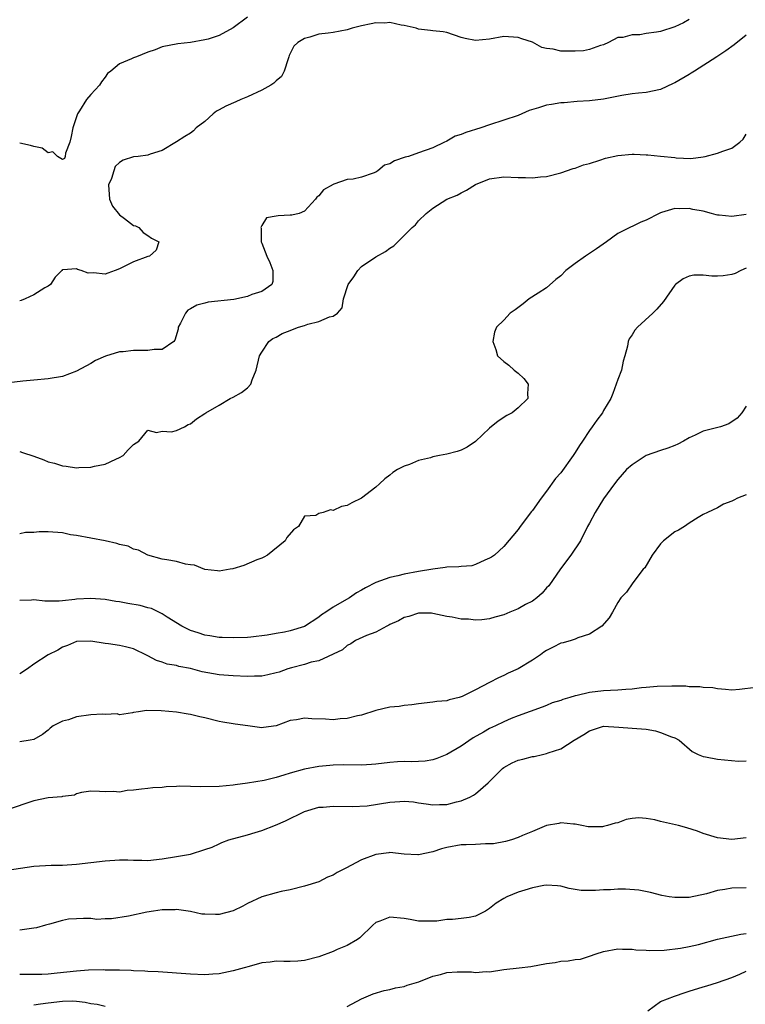
# Model space of a CAD drawing. Units: inches. Extents: x 2598000 to 2601000, y 1521000 to 1524000.
# Drawn here: x 2599181 to 2599283, y 1522680 to 1522818 of the extents above; entities that cross this region are included whole.
import ezdxf

# ---------------------------------------------------------------- set-up
doc = ezdxf.new("R2010")
doc.units = ezdxf.units.IN
doc.header["$MEASUREMENT"] = 0
doc.layers.add('LD25981521_2ft', color=40, linetype='Continuous')

msp = doc.modelspace()

# ---------------------------------------------------------------- linework, layer by layer
at = {"layer": 'LD25981521_2ft'}
for points, elevation in [([(2599213, 1522818.55), (2599211, 1522817.07), (2599209, 1522816), (2599207.49, 1522815.49), (2599207, 1522815.37), (2599205, 1522814.99), (2599203.19, 1522814.81), (2599201, 1522814.38), (2599200.03, 1522813.97), (2599199, 1522813.63), (2599197.42, 1522813), (2599197, 1522812.86), (2599196.69, 1522812.69), (2599195, 1522812), (2599193.81, 1522811), (2599193.35, 1522810.65), (2599193, 1522810.13), (2599192.51, 1522809.49), (2599192.22, 1522809), (2599191, 1522807.69), (2599190.4, 1522807), (2599189.4, 1522805.4), (2599189.12, 1522805), (2599188.45, 1522803), (2599188.22, 1522801.78), (2599188.02, 1522801), (2599187.44, 1522799.44), (2599187.39, 1522799), (2599187.31, 1522798.69), (2599187, 1522798.57), (2599186.3, 1522799), (2599185.67, 1522799.67), (2599185, 1522799.5), (2599184.17, 1522800.17), (2599183, 1522800.41), (2599182.54, 1522800.54), (2599181, 1522800.87)], 8456), ([(2599275, 1522818.24), (2599274.21, 1522817.79), (2599273, 1522817.2), (2599271, 1522816.55), (2599270.45, 1522816.45), (2599269, 1522816.25), (2599268.08, 1522816.08), (2599267, 1522816.08), (2599265.69, 1522815.69), (2599265, 1522815.69), (2599263.7, 1522815), (2599263, 1522814.67), (2599262.57, 1522814.57), (2599261, 1522814.02), (2599260.16, 1522813.84), (2599259, 1522813.79), (2599258.19, 1522813.81), (2599257, 1522813.79), (2599255.93, 1522814.07), (2599255, 1522814.15), (2599254.32, 1522814.32), (2599253, 1522815.05), (2599251.54, 1522815.54), (2599251, 1522815.73), (2599249, 1522815.84), (2599247, 1522815.49), (2599245, 1522815.27), (2599243.57, 1522815.57), (2599243, 1522815.71), (2599241, 1522816.41), (2599240.49, 1522816.49), (2599239, 1522816.66), (2599238.71, 1522816.71), (2599237, 1522816.89), (2599236.7, 1522817), (2599235, 1522817.39), (2599234.56, 1522817.44), (2599233, 1522817.8), (2599232.26, 1522817.74), (2599231, 1522817.79), (2599230.37, 1522817.63), (2599229, 1522817.36), (2599227.67, 1522817), (2599227, 1522816.79), (2599225, 1522816.42), (2599224.31, 1522816.31), (2599223, 1522816.16), (2599221.74, 1522815.74), (2599221, 1522815.57), (2599220.05, 1522815), (2599219.5, 1522814.5), (2599219, 1522813.46), (2599218.83, 1522813.17), (2599218.8, 1522813), (2599218.71, 1522812.71), (2599218.14, 1522811), (2599217.75, 1522810.25), (2599217, 1522809.64), (2599216.69, 1522809.31), (2599216.29, 1522809), (2599215, 1522808.29), (2599213, 1522807.37), (2599212.05, 1522807), (2599211.34, 1522806.66), (2599209.94, 1522806.06), (2599209, 1522805.53), (2599208.64, 1522805.36), (2599208.18, 1522805), (2599207, 1522803.89), (2599205.79, 1522803), (2599205.4, 1522802.6), (2599205, 1522802.27), (2599204.18, 1522801.82), (2599203, 1522801.05), (2599201, 1522799.83), (2599199.34, 1522799.34), (2599199, 1522799.2), (2599197.64, 1522799), (2599197, 1522798.94), (2599195.53, 1522798.47), (2599195, 1522798.16), (2599194.41, 1522797.59), (2599194.21, 1522797), (2599193.89, 1522795.89), (2599193.49, 1522795), (2599193.62, 1522793), (2599194.01, 1522792.01), (2599195, 1522790.79), (2599195.71, 1522790.29), (2599197, 1522789.32), (2599197.24, 1522789.24), (2599197.71, 1522789), (2599198.32, 1522788.32), (2599199, 1522787.89), (2599199.52, 1522787.52), (2599200.54, 1522787), (2599200.16, 1522785.84), (2599199.23, 1522785), (2599199, 1522784.93), (2599197, 1522784.18), (2599195, 1522783.19), (2599194.41, 1522783), (2599193.4, 1522782.6), (2599193, 1522782.48), (2599191.36, 1522782.64), (2599190.62, 1522782.62), (2599189.65, 1522783), (2599189.12, 1522783.12), (2599189, 1522783.23), (2599187.05, 1522783.05), (2599187, 1522783.12), (2599186.93, 1522783), (2599185.97, 1522782.03), (2599185.33, 1522781), (2599185, 1522780.79), (2599184.52, 1522780.52), (2599183, 1522779.57), (2599181.79, 1522779), (2599181.22, 1522778.78), (2599181, 1522778.73)], 8458), ([(2599283, 1522816.05), (2599281.32, 1522814.68), (2599280.16, 1522813.84), (2599278.89, 1522813), (2599275.77, 1522811), (2599275.32, 1522810.68), (2599275, 1522810.51), (2599273, 1522809.35), (2599272.75, 1522809.25), (2599271, 1522808.41), (2599269, 1522807.99), (2599267.91, 1522807.91), (2599267, 1522807.8), (2599265.56, 1522807.56), (2599263, 1522807.04), (2599261, 1522806.8), (2599259.27, 1522806.73), (2599257.45, 1522806.55), (2599257, 1522806.55), (2599255.7, 1522806.3), (2599255, 1522806.22), (2599253.85, 1522805.85), (2599252.53, 1522805.47), (2599251.54, 1522805), (2599251, 1522804.76), (2599249, 1522804.08), (2599247, 1522803.46), (2599245.76, 1522803), (2599243.64, 1522802.36), (2599243, 1522802.07), (2599242.16, 1522801.84), (2599241, 1522801.15), (2599240.88, 1522801.12), (2599240.68, 1522801), (2599239, 1522800.2), (2599237, 1522799.49), (2599235.58, 1522799), (2599235.12, 1522798.88), (2599233.63, 1522798.37), (2599233, 1522797.94), (2599232.24, 1522797.76), (2599231.3, 1522797), (2599231, 1522796.79), (2599230.63, 1522796.63), (2599229, 1522796.07), (2599227.82, 1522795.82), (2599227, 1522795.75), (2599225.1, 1522795.1), (2599225, 1522795.08), (2599223.68, 1522794.32), (2599223, 1522793.45), (2599222.74, 1522793.26), (2599222.55, 1522793), (2599221, 1522791.29), (2599220.24, 1522791), (2599219.24, 1522790.76), (2599219, 1522790.74), (2599217.32, 1522790.68), (2599217, 1522790.59), (2599215.64, 1522790.36), (2599215, 1522789.3), (2599214.88, 1522789), (2599214.93, 1522788.93), (2599214.93, 1522787), (2599215, 1522786.84), (2599215.71, 1522785), (2599216.12, 1522784.12), (2599216.56, 1522783), (2599216.55, 1522781.45), (2599216.4, 1522781), (2599215, 1522780.05), (2599213.59, 1522779.59), (2599213, 1522779.31), (2599211.08, 1522778.92), (2599207.49, 1522778.51), (2599207, 1522778.41), (2599205.88, 1522778.12), (2599205, 1522777.59), (2599204.6, 1522777.4), (2599204.29, 1522777), (2599203.57, 1522775.57), (2599203.25, 1522775), (2599203.25, 1522774.75), (2599202.8, 1522773.2), (2599202.63, 1522773), (2599201, 1522771.9), (2599199.88, 1522771.88), (2599199, 1522771.72), (2599197, 1522771.74), (2599195.55, 1522771.55), (2599195, 1522771.54), (2599193.05, 1522770.95), (2599191.66, 1522770.34), (2599191, 1522769.89), (2599189, 1522768.83), (2599187, 1522768.08), (2599185, 1522767.74), (2599183, 1522767.59), (2599181.45, 1522767.45), (2599177.85, 1522767)], 8460), ([(2599181, 1522757.57), (2599181.4, 1522757.4), (2599183, 1522756.89), (2599184.39, 1522756.39), (2599185, 1522756.11), (2599185.91, 1522755.91), (2599187, 1522755.53), (2599187.51, 1522755.51), (2599189, 1522755.28), (2599189.32, 1522755.32), (2599191, 1522755.34), (2599191.5, 1522755.5), (2599193, 1522755.78), (2599194.48, 1522756.48), (2599195, 1522756.69), (2599195.53, 1522757), (2599196.22, 1522757.78), (2599197, 1522758.55), (2599197.72, 1522759), (2599199, 1522760.53), (2599200.23, 1522760.23), (2599201, 1522760.4), (2599202.33, 1522760.33), (2599203, 1522760.52), (2599204.16, 1522761), (2599204.66, 1522761.34), (2599205, 1522761.43), (2599205.85, 1522762.15), (2599207, 1522762.9), (2599207.13, 1522763), (2599209, 1522764.06), (2599210.54, 1522765), (2599211, 1522765.18), (2599212.17, 1522765.83), (2599213, 1522766.48), (2599213.47, 1522767), (2599213.63, 1522767.63), (2599214.22, 1522769), (2599214.68, 1522771), (2599215, 1522771.52), (2599216.01, 1522773), (2599216.56, 1522773.44), (2599217, 1522773.63), (2599217.88, 1522774.12), (2599219, 1522774.57), (2599219.33, 1522774.67), (2599220.17, 1522775), (2599221, 1522775.27), (2599221.45, 1522775.45), (2599223, 1522775.82), (2599224.49, 1522776.49), (2599225, 1522776.54), (2599225.61, 1522777), (2599226.28, 1522777.72), (2599226.49, 1522779), (2599227.14, 1522781), (2599227.91, 1522782.09), (2599228.47, 1522783), (2599229, 1522783.52), (2599231, 1522784.92), (2599232.37, 1522785.63), (2599233, 1522786.12), (2599233.56, 1522786.44), (2599234.09, 1522787), (2599236.14, 1522789), (2599236.59, 1522789.41), (2599237, 1522789.96), (2599238.1, 1522791), (2599239, 1522791.75), (2599240.99, 1522793), (2599242.44, 1522793.56), (2599243, 1522793.89), (2599243.76, 1522794.24), (2599245, 1522795.06), (2599247, 1522795.87), (2599249, 1522796.14), (2599251, 1522796.06), (2599252.04, 1522796.04), (2599253, 1522795.98), (2599254.13, 1522796.13), (2599255, 1522796.16), (2599257, 1522796.7), (2599258.71, 1522797.29), (2599259, 1522797.34), (2599260.2, 1522797.8), (2599261, 1522797.99), (2599262.46, 1522798.46), (2599263.26, 1522798.74), (2599265, 1522799.15), (2599267, 1522799.31), (2599267.3, 1522799.3), (2599269, 1522799.21), (2599269.22, 1522799.22), (2599271, 1522799.02), (2599273, 1522798.84), (2599273.2, 1522798.8), (2599275.27, 1522798.73), (2599277, 1522798.93), (2599277.28, 1522799), (2599279, 1522799.46), (2599279.73, 1522799.73), (2599281, 1522800.18), (2599282.11, 1522801), (2599282.58, 1522801.42), (2599283, 1522802.12)], 8462), ([(2599283, 1522790.83), (2599281, 1522790.54), (2599279.25, 1522790.75), (2599279, 1522790.76), (2599278.8, 1522790.8), (2599278.14, 1522791), (2599277, 1522791.29), (2599275.55, 1522791.55), (2599275, 1522791.69), (2599273.63, 1522791.63), (2599273, 1522791.7), (2599271.11, 1522791.11), (2599271, 1522791.09), (2599270.79, 1522791), (2599269, 1522790.05), (2599268.21, 1522789.79), (2599267, 1522789.16), (2599266.88, 1522789.12), (2599266.68, 1522789), (2599265, 1522788.19), (2599263.39, 1522787), (2599262, 1522786), (2599260.46, 1522785), (2599259, 1522783.96), (2599257.72, 1522783), (2599257, 1522782.25), (2599256.3, 1522781.7), (2599255, 1522780.53), (2599253.8, 1522779.8), (2599252.54, 1522779), (2599251.72, 1522778.28), (2599250.56, 1522777.44), (2599249.9, 1522777), (2599249, 1522775.98), (2599247.94, 1522775), (2599247.67, 1522774.33), (2599247.44, 1522773), (2599247.86, 1522771.86), (2599248.12, 1522771), (2599249, 1522770.21), (2599249.67, 1522769.67), (2599250.43, 1522769), (2599251, 1522768.56), (2599251.8, 1522767.8), (2599252.42, 1522767), (2599252.32, 1522765.68), (2599252.34, 1522765), (2599251, 1522763.68), (2599250.16, 1522763), (2599249.41, 1522762.59), (2599248.18, 1522761.82), (2599247, 1522760.81), (2599245, 1522758.94), (2599243.86, 1522758.14), (2599243, 1522757.74), (2599242.44, 1522757.56), (2599241, 1522757.18), (2599239.96, 1522757), (2599239, 1522756.79), (2599238.67, 1522756.67), (2599237, 1522756.29), (2599235.74, 1522755.74), (2599235, 1522755.51), (2599234.08, 1522755), (2599233.41, 1522754.59), (2599233, 1522754.22), (2599232.3, 1522753.7), (2599231.55, 1522753), (2599231, 1522752.54), (2599229, 1522751.01), (2599227.65, 1522750.35), (2599227, 1522749.97), (2599226.19, 1522749.81), (2599225, 1522749.25), (2599224.65, 1522749.35), (2599223.64, 1522749), (2599223, 1522748.84), (2599222.58, 1522748.58), (2599221, 1522748.45), (2599220.15, 1522747), (2599219.46, 1522746.54), (2599218.53, 1522745.47), (2599218.26, 1522745), (2599215.79, 1522743), (2599215.29, 1522742.71), (2599215, 1522742.58), (2599214.32, 1522742.32), (2599212.46, 1522741.54), (2599210.93, 1522741.07), (2599210.57, 1522741), (2599209, 1522740.76), (2599208.8, 1522740.8), (2599207, 1522740.98), (2599205.57, 1522741.57), (2599205, 1522741.61), (2599204.27, 1522741.73), (2599203, 1522742.08), (2599201.65, 1522742.35), (2599201, 1522742.45), (2599199, 1522742.98), (2599197.67, 1522743.67), (2599197, 1522743.82), (2599196.24, 1522744.24), (2599195, 1522744.49), (2599194.63, 1522744.63), (2599192.98, 1522745.02), (2599189, 1522745.77), (2599188.14, 1522745.86), (2599187, 1522746.12), (2599185, 1522746.26), (2599183.72, 1522746.28), (2599183, 1522746.17), (2599181.83, 1522746.17), (2599181, 1522746)], 8464), ([(2599283, 1522783.32), (2599282.26, 1522783), (2599281.46, 1522782.54), (2599281, 1522782.41), (2599279.78, 1522782.22), (2599279, 1522782.17), (2599278.18, 1522782.18), (2599277, 1522782.32), (2599275.69, 1522782.31), (2599275, 1522782.17), (2599274.18, 1522781.82), (2599273.08, 1522781), (2599273, 1522780.92), (2599271.39, 1522778.61), (2599270.47, 1522777.53), (2599269.93, 1522777), (2599267.75, 1522775), (2599267.41, 1522774.59), (2599267, 1522773.96), (2599266.61, 1522773.39), (2599266.44, 1522773), (2599266.34, 1522772.34), (2599266, 1522771), (2599265.76, 1522770.24), (2599265.5, 1522769), (2599265, 1522767.67), (2599264.78, 1522767), (2599264.3, 1522765.7), (2599264, 1522765), (2599263, 1522763.29), (2599262.85, 1522763), (2599262.05, 1522761.95), (2599261.4, 1522761), (2599261, 1522760.51), (2599260.02, 1522759), (2599259.6, 1522758.4), (2599259, 1522757.39), (2599258.74, 1522757), (2599257, 1522754.56), (2599256.25, 1522753.75), (2599255, 1522751.99), (2599254.21, 1522751), (2599253, 1522749.28), (2599252.87, 1522749.13), (2599251.27, 1522747), (2599251, 1522746.59), (2599249, 1522744.21), (2599247.66, 1522743), (2599247.28, 1522742.72), (2599247, 1522742.55), (2599246.31, 1522742.31), (2599245, 1522741.69), (2599244.5, 1522741.5), (2599243, 1522741.41), (2599242.67, 1522741.33), (2599241, 1522741.3), (2599240.75, 1522741.25), (2599239, 1522741.02), (2599237, 1522740.69), (2599235, 1522740.32), (2599234.09, 1522740.09), (2599233, 1522739.85), (2599231, 1522739.14), (2599229.58, 1522738.42), (2599229, 1522738.07), (2599228.31, 1522737.69), (2599227.3, 1522737), (2599226.58, 1522736.58), (2599225, 1522735.69), (2599224.01, 1522735), (2599223.4, 1522734.6), (2599223, 1522734.27), (2599221, 1522732.95), (2599219, 1522732.35), (2599218.17, 1522732.17), (2599217, 1522731.98), (2599215.75, 1522731.75), (2599213.48, 1522731.48), (2599213, 1522731.44), (2599211, 1522731.37), (2599209.44, 1522731.44), (2599209, 1522731.44), (2599207.68, 1522731.68), (2599207, 1522731.76), (2599206.08, 1522732.08), (2599205, 1522732.4), (2599204.59, 1522732.59), (2599203.75, 1522733), (2599201.71, 1522734.29), (2599201, 1522734.77), (2599199.5, 1522735.5), (2599199, 1522735.59), (2599197.91, 1522735.91), (2599196.2, 1522736.2), (2599195, 1522736.44), (2599194.48, 1522736.48), (2599193, 1522736.74), (2599191, 1522736.88), (2599189, 1522736.79), (2599188.75, 1522736.75), (2599187, 1522736.58), (2599186.52, 1522736.52), (2599185, 1522736.54), (2599184.52, 1522736.52), (2599183, 1522736.71), (2599182.66, 1522736.66), (2599181, 1522736.64)], 8466), ([(2599283, 1522763.94), (2599282.42, 1522763), (2599281.75, 1522762.25), (2599280.57, 1522761.43), (2599279.43, 1522761), (2599277, 1522760.41), (2599275.86, 1522759.86), (2599275, 1522759.48), (2599274.23, 1522759), (2599273.41, 1522758.59), (2599273, 1522758.41), (2599272, 1522758), (2599271, 1522757.71), (2599269, 1522756.97), (2599267, 1522755.68), (2599266.24, 1522755), (2599265, 1522753.6), (2599264.51, 1522753), (2599263, 1522750.89), (2599261.82, 1522749), (2599261, 1522747.5), (2599260.76, 1522747), (2599259.74, 1522745), (2599258.39, 1522743), (2599256.93, 1522741.07), (2599255.31, 1522738.69), (2599255, 1522738.38), (2599254.36, 1522737.64), (2599253.64, 1522737), (2599253, 1522736.54), (2599252.04, 1522736.04), (2599251, 1522735.46), (2599249.84, 1522735), (2599249, 1522734.63), (2599247.72, 1522734.28), (2599247, 1522734.05), (2599245.89, 1522733.89), (2599245, 1522733.84), (2599244.01, 1522733.99), (2599243, 1522733.98), (2599241.72, 1522734.29), (2599241, 1522734.37), (2599239, 1522734.8), (2599238.82, 1522734.82), (2599237, 1522734.83), (2599235.63, 1522734.37), (2599235, 1522734.23), (2599234.22, 1522733.78), (2599233, 1522733.23), (2599232.86, 1522733.14), (2599232.56, 1522733), (2599231, 1522732.15), (2599229.69, 1522731.69), (2599228.17, 1522731), (2599227.48, 1522730.52), (2599227, 1522730.31), (2599226.32, 1522729.68), (2599223, 1522728.15), (2599221.95, 1522727.95), (2599221, 1522727.62), (2599219.15, 1522727.15), (2599218.64, 1522727), (2599217.44, 1522726.56), (2599217, 1522726.44), (2599215.84, 1522726.16), (2599215, 1522726), (2599213.99, 1522725.99), (2599213, 1522725.94), (2599211, 1522726.02), (2599209, 1522726.17), (2599206.62, 1522726.62), (2599205, 1522727.07), (2599203.35, 1522727.35), (2599203, 1522727.47), (2599201.69, 1522727.69), (2599201, 1522727.96), (2599200.2, 1522728.2), (2599199, 1522728.85), (2599198.88, 1522728.88), (2599197, 1522729.81), (2599195.88, 1522730.12), (2599195, 1522730.3), (2599193.47, 1522730.53), (2599193, 1522730.57), (2599191, 1522730.93), (2599189, 1522730.87), (2599187.7, 1522730.3), (2599187, 1522730.05), (2599186.34, 1522729.66), (2599185, 1522729), (2599183, 1522727.66), (2599182.09, 1522727), (2599181, 1522726.31)], 8468), ([(2599283, 1522751.48), (2599281.79, 1522751), (2599281.27, 1522750.73), (2599281, 1522750.56), (2599279.85, 1522750.15), (2599279, 1522749.62), (2599277.59, 1522749), (2599277, 1522748.7), (2599276.29, 1522748.29), (2599275, 1522747.49), (2599274.34, 1522747), (2599273.51, 1522746.49), (2599273, 1522746.27), (2599271.42, 1522745), (2599271, 1522744.57), (2599269.83, 1522743), (2599268.77, 1522741.23), (2599268.57, 1522741), (2599267.09, 1522739.09), (2599266.2, 1522737.8), (2599265.41, 1522737), (2599265, 1522736.36), (2599264.27, 1522735), (2599263.8, 1522734.2), (2599262.77, 1522733), (2599261, 1522731.89), (2599259.37, 1522731.37), (2599259, 1522731.2), (2599258.43, 1522731), (2599257.33, 1522730.67), (2599257, 1522730.61), (2599255.92, 1522730.08), (2599255, 1522729.6), (2599254.63, 1522729.37), (2599254.16, 1522729), (2599253, 1522728.25), (2599251, 1522727.04), (2599249.6, 1522726.4), (2599249, 1522726.08), (2599248.24, 1522725.76), (2599247, 1522725.09), (2599245, 1522724.06), (2599243.14, 1522723.14), (2599243, 1522723.08), (2599242.7, 1522723), (2599241.32, 1522722.68), (2599241, 1522722.54), (2599239.57, 1522722.43), (2599239, 1522722.33), (2599237, 1522722.12), (2599236.05, 1522721.95), (2599235, 1522721.86), (2599234.27, 1522721.73), (2599233, 1522721.62), (2599231, 1522721.19), (2599229, 1522720.53), (2599228.44, 1522720.44), (2599227, 1522720.06), (2599226.02, 1522720.02), (2599225, 1522719.88), (2599223.96, 1522719.96), (2599222.02, 1522720.02), (2599221, 1522720.11), (2599219.86, 1522719.86), (2599219, 1522719.77), (2599217, 1522719.01), (2599215.22, 1522718.78), (2599215, 1522718.74), (2599213.02, 1522719.02), (2599211.26, 1522719.26), (2599211, 1522719.28), (2599209.53, 1522719.53), (2599209, 1522719.6), (2599207, 1522720.13), (2599206.28, 1522720.28), (2599205, 1522720.62), (2599204.66, 1522720.66), (2599203, 1522720.92), (2599200.87, 1522721.13), (2599198.83, 1522721.17), (2599197.68, 1522721), (2599197, 1522720.87), (2599196.86, 1522720.86), (2599195, 1522720.56), (2599194.68, 1522720.68), (2599193, 1522720.59), (2599192.65, 1522720.65), (2599191, 1522720.54), (2599189, 1522720.28), (2599187.86, 1522719.86), (2599187, 1522719.67), (2599185.72, 1522719), (2599185.29, 1522718.71), (2599185, 1522718.39), (2599184.21, 1522717.79), (2599183, 1522717.11), (2599182.45, 1522717), (2599181, 1522716.78)], 8470), ([(2599284.4, 1522724.4), (2599282.1, 1522724.1), (2599281, 1522724.04), (2599280.14, 1522724.14), (2599279, 1522724.19), (2599278.36, 1522724.36), (2599277, 1522724.39), (2599276.5, 1522724.5), (2599275, 1522724.51), (2599274.57, 1522724.57), (2599273, 1522724.57), (2599272.59, 1522724.59), (2599270.53, 1522724.53), (2599269, 1522724.38), (2599268.34, 1522724.34), (2599267, 1522724.18), (2599266.14, 1522724.14), (2599265, 1522724.02), (2599263.99, 1522723.99), (2599263, 1522723.91), (2599261, 1522723.7), (2599259.28, 1522723.28), (2599259, 1522723.24), (2599258.27, 1522723), (2599257.28, 1522722.72), (2599257, 1522722.59), (2599255.77, 1522722.23), (2599255, 1522721.87), (2599254.35, 1522721.65), (2599251, 1522720.42), (2599250.04, 1522720.04), (2599249, 1522719.59), (2599247.83, 1522719), (2599247, 1522718.63), (2599246.13, 1522718.13), (2599244.67, 1522717.33), (2599243, 1522716.18), (2599241, 1522715.01), (2599239.58, 1522714.42), (2599239, 1522714.24), (2599237.93, 1522714.07), (2599237, 1522713.99), (2599236.02, 1522713.98), (2599235, 1522713.99), (2599234.06, 1522713.94), (2599233, 1522713.87), (2599231, 1522713.63), (2599230.42, 1522713.58), (2599229, 1522713.51), (2599226.47, 1522713.53), (2599225, 1522713.49), (2599224.54, 1522713.46), (2599223, 1522713.3), (2599221, 1522712.91), (2599219, 1522712.38), (2599218.08, 1522712.08), (2599217, 1522711.78), (2599215.34, 1522711.34), (2599213, 1522710.94), (2599211.26, 1522710.74), (2599211, 1522710.69), (2599209, 1522710.51), (2599206.43, 1522710.43), (2599205, 1522710.49), (2599203.47, 1522710.53), (2599203, 1522710.49), (2599201.56, 1522710.44), (2599201, 1522710.37), (2599199.7, 1522710.3), (2599199, 1522710.23), (2599198.1, 1522710.1), (2599197, 1522709.98), (2599196.07, 1522709.93), (2599195, 1522709.68), (2599194.19, 1522709.81), (2599193, 1522709.73), (2599192.22, 1522709.78), (2599191, 1522709.85), (2599189.66, 1522709.66), (2599189, 1522709.44), (2599188.71, 1522709.29), (2599187, 1522709.08), (2599186.94, 1522709.06), (2599185, 1522708.88), (2599183, 1522708.49), (2599179.22, 1522707.22)], 8472), ([(2599179.24, 1522698.76), (2599183, 1522699.32), (2599185.42, 1522699.42), (2599187, 1522699.42), (2599189, 1522699.58), (2599193, 1522700.04), (2599195, 1522700.19), (2599196.18, 1522700.18), (2599197, 1522700.13), (2599198.14, 1522700.14), (2599199, 1522700.11), (2599201, 1522700.32), (2599203, 1522700.64), (2599204.99, 1522701.01), (2599207, 1522701.62), (2599208.01, 1522701.99), (2599209, 1522702.44), (2599209.37, 1522702.63), (2599210.39, 1522703), (2599213, 1522703.71), (2599214.05, 1522704.05), (2599215, 1522704.33), (2599216.92, 1522705.08), (2599218.31, 1522705.69), (2599221, 1522707), (2599223, 1522707.57), (2599223.61, 1522707.61), (2599225, 1522707.74), (2599227.68, 1522707.68), (2599229.79, 1522707.79), (2599233, 1522708.27), (2599234.4, 1522708.4), (2599235, 1522708.41), (2599236.32, 1522708.32), (2599237, 1522708.2), (2599238.08, 1522708.08), (2599239, 1522707.92), (2599239.97, 1522707.97), (2599241, 1522707.98), (2599242.33, 1522708.33), (2599243, 1522708.47), (2599244.2, 1522709), (2599244.72, 1522709.28), (2599245, 1522709.48), (2599246.79, 1522711), (2599248.78, 1522713), (2599249, 1522713.17), (2599250.16, 1522713.84), (2599251, 1522714.21), (2599251.65, 1522714.35), (2599253, 1522714.71), (2599253.27, 1522714.73), (2599254.4, 1522715), (2599255, 1522715.12), (2599255.21, 1522715.21), (2599257, 1522715.77), (2599258.88, 1522717), (2599260.21, 1522717.79), (2599261, 1522718.33), (2599263, 1522718.96), (2599265.16, 1522718.84), (2599267, 1522718.67), (2599269, 1522718.53), (2599270.3, 1522718.3), (2599271, 1522718.1), (2599272.52, 1522717.48), (2599273, 1522717.34), (2599273.63, 1522717), (2599275.42, 1522715.42), (2599276.29, 1522715), (2599277, 1522714.7), (2599277.32, 1522714.68), (2599279, 1522714.31), (2599281.96, 1522714.04), (2599283, 1522714.1)], 8474), ([(2599283, 1522703.29), (2599281, 1522703.07), (2599279, 1522703.26), (2599277, 1522703.88), (2599276.2, 1522704.2), (2599274.69, 1522704.69), (2599273.52, 1522705), (2599271, 1522705.58), (2599270.21, 1522705.79), (2599269, 1522706.02), (2599267.93, 1522706.07), (2599267, 1522706), (2599266.16, 1522705.84), (2599265, 1522705.4), (2599264.64, 1522705.36), (2599263.56, 1522705), (2599263, 1522704.86), (2599262.85, 1522704.85), (2599260.85, 1522704.85), (2599259.96, 1522705), (2599259, 1522705.22), (2599258.79, 1522705.21), (2599257, 1522705.41), (2599256.71, 1522705.29), (2599255, 1522705), (2599253, 1522704.19), (2599251.59, 1522703.59), (2599251, 1522703.32), (2599250.09, 1522703), (2599249.24, 1522702.76), (2599247.55, 1522702.45), (2599247, 1522702.42), (2599246.43, 1522702.43), (2599245, 1522702.35), (2599243.7, 1522702.3), (2599243, 1522702.29), (2599241, 1522701.93), (2599240.25, 1522701.75), (2599239, 1522701.32), (2599237, 1522700.9), (2599236.89, 1522700.89), (2599234.98, 1522700.98), (2599233, 1522701.2), (2599232.83, 1522701.17), (2599231, 1522700.93), (2599229, 1522700.18), (2599226.79, 1522699), (2599225.58, 1522698.42), (2599225, 1522698.04), (2599224.24, 1522697.76), (2599223, 1522697.12), (2599221, 1522696.47), (2599219, 1522696), (2599217.73, 1522695.73), (2599217, 1522695.55), (2599215, 1522694.99), (2599213, 1522694.05), (2599212.34, 1522693.66), (2599211, 1522693.03), (2599209, 1522692.52), (2599208.51, 1522692.51), (2599207, 1522692.54), (2599206.58, 1522692.58), (2599205, 1522692.92), (2599203, 1522693.21), (2599202.81, 1522693.19), (2599201, 1522693.17), (2599199.77, 1522693), (2599198.85, 1522692.85), (2599196.29, 1522692.29), (2599193.91, 1522691.91), (2599193, 1522691.92), (2599191.83, 1522691.83), (2599191, 1522691.93), (2599189.94, 1522691.94), (2599189, 1522691.92), (2599187.85, 1522691.85), (2599187, 1522691.65), (2599185.17, 1522691.17), (2599184.63, 1522691), (2599183.35, 1522690.65), (2599183, 1522690.58), (2599181, 1522690.32)], 8476), ([(2599283, 1522696.24), (2599281, 1522696.19), (2599280.02, 1522696.02), (2599279, 1522695.88), (2599277.43, 1522695.43), (2599275, 1522694.88), (2599273, 1522694.88), (2599272.23, 1522695), (2599271.18, 1522695.18), (2599269.58, 1522695.58), (2599267.94, 1522695.94), (2599266.07, 1522696.07), (2599265, 1522696.06), (2599263.99, 1522695.99), (2599263, 1522695.97), (2599261.86, 1522695.86), (2599261, 1522695.88), (2599259.87, 1522695.87), (2599258.16, 1522696.16), (2599257, 1522696.47), (2599256.54, 1522696.54), (2599255, 1522696.64), (2599254.6, 1522696.6), (2599253, 1522696.25), (2599251.94, 1522695.94), (2599251, 1522695.64), (2599249.43, 1522695), (2599249, 1522694.77), (2599247.91, 1522694.09), (2599247, 1522693.36), (2599246.4, 1522693), (2599245, 1522692.27), (2599244.11, 1522692.11), (2599243, 1522691.94), (2599241.8, 1522691.8), (2599241, 1522691.81), (2599239.58, 1522691.58), (2599239, 1522691.56), (2599237, 1522691.56), (2599235.82, 1522691.82), (2599235, 1522691.94), (2599233, 1522692.13), (2599231.57, 1522691.57), (2599231, 1522691.39), (2599230.57, 1522691), (2599228.77, 1522689.23), (2599228.45, 1522689), (2599227, 1522688.17), (2599225.59, 1522687.59), (2599225, 1522687.32), (2599223, 1522686.55), (2599221, 1522686.03), (2599220.04, 1522685.96), (2599219, 1522685.92), (2599218.09, 1522685.91), (2599217, 1522685.94), (2599216.18, 1522685.82), (2599215, 1522685.7), (2599213.22, 1522685.22), (2599212.53, 1522685), (2599211, 1522684.58), (2599209, 1522684.2), (2599208.12, 1522684.12), (2599207, 1522684.04), (2599205, 1522684.11), (2599200.45, 1522684.45), (2599199, 1522684.5), (2599198.57, 1522684.57), (2599197, 1522684.6), (2599196.65, 1522684.65), (2599195, 1522684.67), (2599194.7, 1522684.7), (2599193, 1522684.7), (2599192.72, 1522684.72), (2599190.68, 1522684.68), (2599189, 1522684.56), (2599186.25, 1522684.25), (2599185, 1522684.14), (2599184.1, 1522684.1), (2599183, 1522684.08), (2599181, 1522684.1)], 8478), ([(2599227, 1522679.57), (2599229, 1522680.68), (2599230.64, 1522681.36), (2599232.17, 1522681.83), (2599233, 1522681.99), (2599233.78, 1522682.22), (2599235, 1522682.42), (2599235.42, 1522682.58), (2599237.07, 1522683.07), (2599239, 1522683.86), (2599240.1, 1522684.1), (2599241, 1522684.36), (2599242.44, 1522684.44), (2599244.45, 1522684.45), (2599245, 1522684.35), (2599246.49, 1522684.49), (2599247, 1522684.48), (2599249, 1522684.78), (2599251.15, 1522685), (2599252.78, 1522685.22), (2599255, 1522685.64), (2599256.22, 1522685.78), (2599257, 1522685.95), (2599258.01, 1522685.99), (2599259, 1522686.2), (2599259.74, 1522686.26), (2599261, 1522686.66), (2599261.98, 1522687), (2599263, 1522687.33), (2599265, 1522687.71), (2599265.65, 1522687.65), (2599267, 1522687.66), (2599267.55, 1522687.55), (2599269, 1522687.5), (2599269.46, 1522687.46), (2599271.52, 1522687.52), (2599273.78, 1522687.78), (2599275, 1522688.01), (2599276.32, 1522688.32), (2599279, 1522689.04), (2599282.26, 1522689.74), (2599283, 1522689.85)], 8480), ([(2599269.21, 1522679), (2599271, 1522680.27), (2599272.95, 1522681.05), (2599274.44, 1522681.56), (2599275, 1522681.72), (2599277, 1522682.36), (2599277.5, 1522682.5), (2599279, 1522682.97), (2599281, 1522683.67), (2599282.12, 1522684.12), (2599283, 1522684.54)], 8482), ([(2599183, 1522679.82), (2599183.94, 1522679.94), (2599185, 1522680.12), (2599187, 1522680.36), (2599188.38, 1522680.38), (2599189, 1522680.33), (2599190.21, 1522680.21), (2599191, 1522680.03), (2599191.9, 1522679.9), (2599193, 1522679.65)], 8480)]:
    msp.add_lwpolyline(points, dxfattribs=dict(at, elevation=elevation))

doc.saveas('drawing.dxf')
